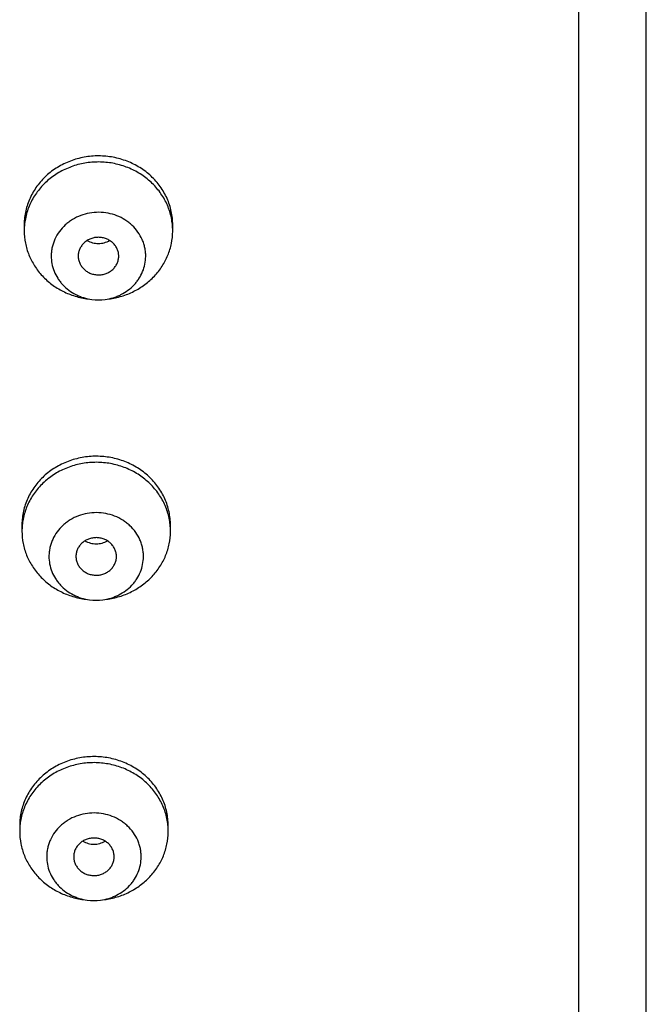
# Model space of a CAD drawing. Units: inches. Extents: x 0 to 11, y 0 to 8.5.
# Drawn here: x 3.7 to 3.8, y 7.4 to 7.6 of the extents above; entities that cross this region are included whole.
import ezdxf

# ---------------------------------------------------------------- set-up
doc = ezdxf.new("R2010")
doc.units = ezdxf.units.IN
doc.header["$LTSCALE"] = 0.605
doc.header["$MEASUREMENT"] = 0
doc.layers.get('0').update_dxf_attribs({"linetype": 'CONTINUOUS'})

msp = doc.modelspace()

# ---------------------------------------------------------------- linework, layer by layer
at = {"color": 7, "linetype": 'CONTINUOUS'}
for p, q in [((3.7890808048, 7.0518704482), (3.7890808048, 7.7649542162)), ((3.8015808048, 7.0565530306), (3.8015808048, 7.7524542162)), ((3.6863755186, 7.5365887591), (3.6863751846, 7.5353760805)), ((3.7138748506, 7.5352872216), (3.7138751846, 7.5364999002)), ((3.6859573192, 7.4809590791), (3.6859569852, 7.4797464005)), ((3.7134566512, 7.4796575416), (3.7134569852, 7.4808702203)), ((3.6855391198, 7.4253293992), (3.6855387858, 7.4241167205)), ((3.7130384518, 7.4240278617), (3.7130387858, 7.4252405403))]:
    msp.add_line(p, q, dxfattribs=at)
for centre, radius, start, end in [((3.6981934888, 7.5353759962), 0.0118183049, 177.5480528685, 179.5687947923), ((3.6982144327, 7.5353751133), 0.0118392674, 173.5098779439, 177.5481202719), ((3.7001251798, 7.5320110044), 0.0094303649, 262.4920973757, 277.5079595922), ((3.6977962333, 7.4797454333), 0.0118392674, 173.5098779438, 177.5481202722), ((3.6977752894, 7.4797463162), 0.0118183049, 177.5480528688, 179.5687947919), ((3.6997069804, 7.4763813245), 0.0094303649, 262.4920973759, 277.507959592), ((3.69735709, 7.4241166363), 0.0118183049, 177.5480528688, 179.5687947921), ((3.6973780339, 7.4241157534), 0.0118392674, 173.5098779441, 177.5481202717), ((3.6992887811, 7.4207516445), 0.0094303649, 262.492097376, 277.507959592)]:
    msp.add_arc(centre, radius, start, end, dxfattribs=at)
for points, knots in [([(3.7138751841, 7.5364999002), (3.71387518, 7.5369161052), (3.7138310877, 7.5377498179), (3.7136333609, 7.5389874467), (3.7133058904, 7.5402013303), (3.7126996195, 7.5417753046), (3.7116309076, 7.5436292427), (3.7102035395, 7.5452414085), (3.7088792043, 7.5463575038), (3.7077976791, 7.547103948), (3.7066427388, 7.5477486211), (3.7050173654, 7.5484656208), (3.7028588, 7.5490774788), (3.700173263, 7.5493300483), (3.6974859126, 7.5490947885), (3.6953229321, 7.5484968909), (3.6936922837, 7.547790435), (3.6925325375, 7.5471532407), (3.6914454403, 7.5464138063), (3.6901127611, 7.5453062999), (3.6886733707, 7.5437034646), (3.6875907387, 7.5418565017), (3.6869726324, 7.5402864432), (3.6866360405, 7.5390747115), (3.6864290199, 7.5378384057), (3.6863786474, 7.5370049638), (3.6863755186, 7.5365887591)], [0, 0, 0, 0, 0.0300802713, 0.0602060317, 0.0904234741, 0.1207730232, 0.181923282, 0.2439328706, 0.2753206372, 0.306933356, 0.338756735, 0.3707687796, 0.4351700329, 0.4999160944, 0.5646683261, 0.6290872476, 0.6611116895, 0.6929493006, 0.7245775713, 0.7559816357, 0.8180237027, 0.8792019478, 0.909562335, 0.9397878209, 0.9699188963, 1, 1, 1, 1]), ([(3.7138751841, 7.5353760805), (3.7138751802, 7.5357792601), (3.7138338117, 7.536586806), (3.7136482612, 7.5377863634), (3.7133408302, 7.5389643378), (3.7127713596, 7.5404945013), (3.7117665899, 7.5423040802), (3.7104207331, 7.5438928936), (3.7091685469, 7.5450048586), (3.7081440777, 7.5457559137), (3.7070475863, 7.5464134745), (3.7055002505, 7.5471591765), (3.7034363072, 7.5478286076), (3.700849906, 7.548183676), (3.6982378257, 7.5480815007), (3.6961113534, 7.5476164363), (3.6944892537, 7.5470256627), (3.6933245579, 7.5464783969), (3.6922209183, 7.5458311849), (3.6908499344, 7.5448471848), (3.6893325673, 7.5433988628), (3.6881285432, 7.5416974282), (3.6873887476, 7.5402306456), (3.6869497016, 7.5390892141), (3.6866293928, 7.5379144364), (3.6864967067, 7.5371147902), (3.6864510575, 7.5367135249)], [0, 0, 0, 0, 0.0300418392, 0.0601264773, 0.0902969672, 0.1205919131, 0.1816087663, 0.2434451592, 0.274732111, 0.3062392189, 0.3379552689, 0.3698619978, 0.4340785965, 0.4986961501, 0.5634036107, 0.6278784476, 0.6599672051, 0.6918930712, 0.7236306361, 0.7551608923, 0.8174891283, 0.8789436654, 0.9094154524, 0.9397258975, 0.9699079485, 1, 1, 1, 1]), ([(3.708874972, 7.5306369515), (3.7088769673, 7.530902362), (3.7088527765, 7.5314342272), (3.7087323474, 7.5322243244), (3.7085288506, 7.5329997596), (3.7081489326, 7.5340057998), (3.7074748106, 7.5351919582), (3.7065704982, 7.5362247844), (3.7057297444, 7.5369406278), (3.7048112129, 7.5375811558), (3.7035436153, 7.538218287), (3.7018987491, 7.5386911402), (3.7001863978, 7.5388582857), (3.6984717261, 7.5387132301), (3.6968199832, 7.5382616463), (3.6955430827, 7.5376409995), (3.694615073, 7.537012444), (3.6937636533, 7.5363075449), (3.6928439753, 7.5352865976), (3.6921520682, 7.5341093001), (3.6917570311, 7.5331082171), (3.6915418909, 7.532335499), (3.6914095869, 7.5315470426), (3.6913773926, 7.5310154847), (3.6913753971, 7.5307500446)], [0, 0, 0, 0, 0.0300839661, 0.0602134277, 0.0904298626, 0.1207770536, 0.1819175723, 0.2439156868, 0.275298709, 0.3069076283, 0.3706695432, 0.435074471, 0.4998316231, 0.5646011497, 0.6290415033, 0.6928569636, 0.7244970334, 0.7559126836, 0.8179757493, 0.879172107, 0.9095408107, 0.9397733012, 0.9699126801, 1, 1, 1, 1]), ([(3.686375185, 7.5353760805), (3.6863751924, 7.5346172359), (3.6865228022, 7.5330916976), (3.6871791186, 7.5308825198), (3.6882485836, 7.5288175948), (3.6896959665, 7.5269638699), (3.6914741073, 7.525379555), (3.6935260617, 7.5241142446), (3.6957856016, 7.5232073272), (3.6973809694, 7.5228609017), (3.6981888642, 7.52275435)], [0, 0, 0, 0, 0.1207570461, 0.2421223739, 0.364623486, 0.4886299464, 0.6143116639, 0.7416246589, 0.8703241289, 1, 1, 1, 1]), ([(3.7038750935, 7.5306692638), (3.7038768026, 7.5308966164), (3.7038428219, 7.5312398954), (3.7037267536, 7.5316818513), (3.7035639354, 7.5321130832), (3.7032750219, 7.5326213972), (3.7028874618, 7.5330640505), (3.7025271359, 7.5333708356), (3.7021334838, 7.5336453535), (3.7015902245, 7.533918404), (3.7008852843, 7.5341210626), (3.7001514188, 7.5341926859), (3.6994165589, 7.5341305297), (3.6987086715, 7.5339369866), (3.6981614253, 7.5336710008), (3.697763711, 7.533401614), (3.697398814, 7.5330995193), (3.6970046685, 7.5326619569), (3.6967081334, 7.5321574405), (3.6965388345, 7.531728333), (3.6964161427, 7.531287972), (3.6963769852, 7.5309451352), (3.6963752757, 7.5307177323)], [0, 0, 0, 0, 0.0601404582, 0.0903609181, 0.1207131117, 0.1818640805, 0.243872567, 0.2752608721, 0.306875202, 0.3706476907, 0.4350636073, 0.4998315669, 0.5646119025, 0.6290632513, 0.6928892941, 0.72453478, 0.7559557186, 0.8180291671, 0.8792359847, 0.9096096945, 0.9398462122, 1, 1, 1, 1]), ([(3.7020615049, 7.5227543505), (3.7028654837, 7.5228603816), (3.704453213, 7.5232044903), (3.7067029456, 7.5241042578), (3.708747757, 7.5253592528), (3.7105222954, 7.5269307793), (3.7119702975, 7.5287701169), (3.7130450674, 7.5308200747), (3.7137115516, 7.533014843), (3.7138691733, 7.5345320224), (3.7138748506, 7.5352872216)], [0, 0, 0, 0, 0.1296557195, 0.2583422315, 0.3856524912, 0.5113417832, 0.6353629889, 0.7578797517, 0.8792529667, 1, 1, 1, 1]), ([(3.6980627081, 7.5335960715), (3.6983683708, 7.5334094444), (3.6990399629, 7.533120227), (3.7001253524, 7.5329740369), (3.7012107285, 7.533120315), (3.701882294, 7.5334095884), (3.7021879396, 7.5335962404)], [0, 0, 0, 0, 0.2485958344, 0.5000008005, 0.7514053358, 1, 1, 1, 1]), ([(3.6913753971, 7.5307500446), (3.6913717496, 7.5302648545), (3.6914592799, 7.5292887515), (3.691870235, 7.5278739247), (3.6924333315, 7.5267734512), (3.6930032716, 7.5259615546), (3.693653416, 7.5251953507), (3.6946018331, 7.5243449623), (3.6956911899, 7.5236701965), (3.6966293246, 7.523244405), (3.6976090181, 7.5228966302), (3.6983763721, 7.5227296252), (3.6988929806, 7.5226614874)], [0, 0, 0, 0, 0.1207362876, 0.2420630792, 0.3645188202, 0.4263610249, 0.4886104985, 0.6142539633, 0.7415383254, 0.8057854208, 0.870335757, 1, 1, 1, 1]), ([(3.6963752757, 7.5307177323), (3.6963735665, 7.5304903797), (3.6964075472, 7.5301471007), (3.6965236155, 7.5297051447), (3.6966864337, 7.5292739129), (3.6969753472, 7.5287655989), (3.6973629073, 7.5283229455), (3.6977232332, 7.5280161604), (3.6981168853, 7.5277416426), (3.6986601446, 7.5274685921), (3.6993650848, 7.5272659335), (3.7000989504, 7.5271943102), (3.7008338102, 7.5272564664), (3.7015416977, 7.5274500095), (3.7020889438, 7.5277159953), (3.7024866581, 7.5279853821), (3.7028515551, 7.5282874768), (3.7032457006, 7.5287250392), (3.7035422357, 7.5292295556), (3.7037115346, 7.529658663), (3.7038342264, 7.5300990241), (3.703873384, 7.5304418608), (3.7038750935, 7.5306692638)], [0, 0, 0, 0, 0.0601404582, 0.0903609181, 0.1207131117, 0.1818640805, 0.243872567, 0.2752608721, 0.306875202, 0.3706476907, 0.4350636073, 0.4998315669, 0.5646119025, 0.6290632513, 0.6928892941, 0.72453478, 0.7559557186, 0.8180291671, 0.8792359847, 0.9096096945, 0.9398462122, 1, 1, 1, 1]), ([(3.7013573883, 7.5226614887), (3.7018690108, 7.5227289677), (3.7026290152, 7.5228937326), (3.7035999858, 7.5232361669), (3.7045304304, 7.523655222), (3.7056122768, 7.5243190763), (3.7065568571, 7.525155783), (3.7072067001, 7.5259100751), (3.7077782503, 7.5267097234), (3.7083470183, 7.5277943337), (3.7087710271, 7.5291908557), (3.7088713592, 7.5301563662), (3.708874972, 7.5306369515)], [0, 0, 0, 0, 0.1296243843, 0.1941586035, 0.2583941014, 0.3856733782, 0.511332457, 0.5735943342, 0.6354511899, 0.7579384059, 0.8792811846, 1, 1, 1, 1]), ([(3.7134569847, 7.4808702203), (3.7134569806, 7.4812864253), (3.7134128884, 7.4821201379), (3.7132151615, 7.4833577668), (3.712887691, 7.4845716504), (3.7122814202, 7.4861456246), (3.7112127082, 7.4879995627), (3.7097853401, 7.4896117286), (3.7084610049, 7.4907278238), (3.7073794797, 7.4914742681), (3.7062245395, 7.4921189411), (3.704599166, 7.4928359408), (3.7024406006, 7.4934477989), (3.6997550636, 7.4937003683), (3.6970677132, 7.4934651085), (3.6949047327, 7.492867211), (3.6932740843, 7.4921607551), (3.6921143381, 7.4915235607), (3.6910272409, 7.4907841263), (3.6896945617, 7.48967662), (3.6882551713, 7.4880737846), (3.6871725393, 7.4862268217), (3.686554433, 7.4846567632), (3.6862178411, 7.4834450315), (3.6860108205, 7.4822087258), (3.685960448, 7.4813752839), (3.6859573192, 7.4809590791)], [0, 0, 0, 0, 0.0300802713, 0.0602060317, 0.0904234741, 0.1207730232, 0.181923282, 0.2439328706, 0.2753206372, 0.306933356, 0.338756735, 0.3707687796, 0.4351700329, 0.4999160944, 0.5646683261, 0.6290872476, 0.6611116895, 0.6929493006, 0.7245775713, 0.7559816357, 0.8180237027, 0.8792019478, 0.909562335, 0.9397878209, 0.9699188963, 1, 1, 1, 1]), ([(3.7134569847, 7.4797464005), (3.7134569808, 7.4801495802), (3.7134156123, 7.4809571261), (3.7132300618, 7.4821566835), (3.7129226308, 7.4833346579), (3.7123531602, 7.4848648213), (3.7113483905, 7.4866744003), (3.7100025338, 7.4882632136), (3.7087503475, 7.4893751787), (3.7077258783, 7.4901262338), (3.7066293869, 7.4907837945), (3.7050820511, 7.4915294966), (3.7030181078, 7.4921989276), (3.7004317066, 7.4925539961), (3.6978196264, 7.4924518207), (3.695693154, 7.4919867563), (3.6940710543, 7.4913959828), (3.6929063585, 7.4908487169), (3.6918027189, 7.4902015049), (3.690431735, 7.4892175048), (3.6889143679, 7.4877691829), (3.6877103438, 7.4860677482), (3.6869705482, 7.4846009657), (3.6865315022, 7.4834595342), (3.6862111934, 7.4822847565), (3.6860785073, 7.4814851102), (3.6860328581, 7.4810838449)], [0, 0, 0, 0, 0.0300418392, 0.0601264773, 0.0902969672, 0.1205919131, 0.1816087663, 0.2434451592, 0.274732111, 0.3062392189, 0.3379552689, 0.3698619978, 0.4340785965, 0.4986961501, 0.5634036107, 0.6278784476, 0.6599672051, 0.6918930712, 0.7236306361, 0.7551608923, 0.8174891283, 0.8789436654, 0.9094154524, 0.9397258975, 0.9699079485, 1, 1, 1, 1]), ([(3.7084567726, 7.4750072715), (3.7084587679, 7.4752726821), (3.7084345772, 7.4758045473), (3.7083141481, 7.4765946444), (3.7081106512, 7.4773700797), (3.7077307332, 7.4783761198), (3.7070566112, 7.4795622782), (3.7061522988, 7.4805951045), (3.7053115451, 7.4813109479), (3.7043930136, 7.4819514758), (3.7031254159, 7.482588607), (3.7014805498, 7.4830614602), (3.6997681984, 7.4832286057), (3.6980535267, 7.4830835501), (3.6964017839, 7.4826319664), (3.6951248833, 7.4820113195), (3.6941968736, 7.481382764), (3.693345454, 7.4806778649), (3.6924257759, 7.4796569176), (3.6917338688, 7.4784796201), (3.6913388317, 7.4774785372), (3.6911236915, 7.4767058191), (3.6909913875, 7.4759173626), (3.6909591932, 7.4753858048), (3.6909571977, 7.4751203646)], [0, 0, 0, 0, 0.0300839661, 0.0602134277, 0.0904298626, 0.1207770536, 0.1819175723, 0.2439156868, 0.275298709, 0.3069076283, 0.3706695432, 0.435074471, 0.4998316231, 0.5646011497, 0.6290415033, 0.6928569636, 0.7244970334, 0.7559126836, 0.8179757493, 0.879172107, 0.9095408107, 0.9397733012, 0.9699126801, 1, 1, 1, 1]), ([(3.6859569856, 7.4797464005), (3.685956993, 7.478987556), (3.6861046028, 7.4774620176), (3.6867609192, 7.4752528398), (3.6878303842, 7.4731879148), (3.6892777671, 7.4713341899), (3.6910559079, 7.469749875), (3.6931078623, 7.4684845646), (3.6953674022, 7.4675776473), (3.69696277, 7.4672312217), (3.6977706648, 7.4671246701)], [0, 0, 0, 0, 0.1207570461, 0.2421223739, 0.364623486, 0.4886299464, 0.6143116639, 0.7416246589, 0.8703241289, 1, 1, 1, 1]), ([(3.7016433055, 7.4671246705), (3.7024472843, 7.4672307016), (3.7040350136, 7.4675748103), (3.7062847462, 7.4684745779), (3.7083295576, 7.4697295729), (3.7101040961, 7.4713010993), (3.7115520981, 7.4731404369), (3.712626868, 7.4751903947), (3.7132933522, 7.477385163), (3.7134509739, 7.4789023425), (3.7134566512, 7.4796575416)], [0, 0, 0, 0, 0.1296557195, 0.2583422315, 0.3856524912, 0.5113417832, 0.6353629889, 0.7578797517, 0.8792529667, 1, 1, 1, 1]), ([(3.7034568941, 7.4750395838), (3.7034586032, 7.4752669364), (3.7034246226, 7.4756102154), (3.7033085542, 7.4760521714), (3.703145736, 7.4764834032), (3.7028568225, 7.4769917172), (3.7024692625, 7.4774343706), (3.7021089366, 7.4777411557), (3.7017152844, 7.4780156736), (3.7011720251, 7.4782887241), (3.7004670849, 7.4784913827), (3.6997332194, 7.4785630059), (3.6989983596, 7.4785008498), (3.6982904721, 7.4783073066), (3.6977432259, 7.4780413209), (3.6973455116, 7.477771934), (3.6969806147, 7.4774698393), (3.6965864691, 7.4770322769), (3.696289934, 7.4765277606), (3.6961206351, 7.4760986531), (3.6959979433, 7.475658292), (3.6959587858, 7.4753154553), (3.6959570763, 7.4750880523)], [0, 0, 0, 0, 0.0601404582, 0.0903609181, 0.1207131117, 0.1818640805, 0.243872567, 0.2752608721, 0.306875202, 0.3706476907, 0.4350636073, 0.4998315669, 0.5646119025, 0.6290632513, 0.6928892941, 0.72453478, 0.7559557186, 0.8180291671, 0.8792359847, 0.9096096945, 0.9398462122, 1, 1, 1, 1]), ([(3.6976445087, 7.4779663915), (3.6979501715, 7.4777797644), (3.6986217635, 7.4774905471), (3.699707153, 7.477344357), (3.7007925291, 7.4774906351), (3.7014640947, 7.4777799085), (3.7017697402, 7.4779665605)], [0, 0, 0, 0, 0.2485958344, 0.5000008005, 0.7514053358, 1, 1, 1, 1]), ([(3.6909571977, 7.4751203646), (3.6909535502, 7.4746351745), (3.6910410805, 7.4736590715), (3.6914520357, 7.4722442447), (3.6920151322, 7.4711437712), (3.6925850722, 7.4703318746), (3.6932352166, 7.4695656707), (3.6941836337, 7.4687152823), (3.6952729905, 7.4680405166), (3.6962111252, 7.467614725), (3.6971908187, 7.4672669503), (3.6979581727, 7.4670999452), (3.6984747812, 7.4670318075)], [0, 0, 0, 0, 0.1207362876, 0.2420630792, 0.3645188202, 0.4263610249, 0.4886104985, 0.6142539633, 0.7415383254, 0.8057854208, 0.870335757, 1, 1, 1, 1]), ([(3.6959570763, 7.4750880523), (3.6959553671, 7.4748606997), (3.6959893478, 7.4745174208), (3.6961054162, 7.4740754648), (3.6962682343, 7.473644233), (3.6965571478, 7.4731359189), (3.6969447079, 7.4726932656), (3.6973050338, 7.4723864805), (3.697698686, 7.4721119626), (3.6982419452, 7.4718389121), (3.6989468855, 7.4716362535), (3.699680751, 7.4715646303), (3.7004156108, 7.4716267864), (3.7011234983, 7.4718203295), (3.7016707445, 7.4720863153), (3.7020684588, 7.4723557022), (3.7024333557, 7.4726577968), (3.7028275013, 7.4730953592), (3.7031240363, 7.4735998756), (3.7032933352, 7.4740289831), (3.7034160271, 7.4744693441), (3.7034551846, 7.4748121809), (3.7034568941, 7.4750395838)], [0, 0, 0, 0, 0.0601404582, 0.0903609181, 0.1207131117, 0.1818640805, 0.243872567, 0.2752608721, 0.306875202, 0.3706476907, 0.4350636073, 0.4998315669, 0.5646119025, 0.6290632513, 0.6928892941, 0.72453478, 0.7559557186, 0.8180291671, 0.8792359847, 0.9096096945, 0.9398462122, 1, 1, 1, 1]), ([(3.7009391889, 7.4670318087), (3.7014508114, 7.4670992877), (3.7022108158, 7.4672640526), (3.7031817865, 7.4676064869), (3.704112231, 7.468025542), (3.7051940774, 7.4686893963), (3.7061386577, 7.469526103), (3.7067885007, 7.4702803951), (3.7073600509, 7.4710800434), (3.7079288189, 7.4721646538), (3.7083528277, 7.4735611758), (3.7084531598, 7.4745266862), (3.7084567726, 7.4750072715)], [0, 0, 0, 0, 0.1296243843, 0.1941586035, 0.2583941014, 0.3856733782, 0.511332457, 0.5735943342, 0.6354511899, 0.7579384059, 0.8792811846, 1, 1, 1, 1]), ([(3.7130387853, 7.4252405403), (3.7130387813, 7.4256567453), (3.712994689, 7.426490458), (3.7127969622, 7.4277280868), (3.7124694916, 7.4289419704), (3.7118632208, 7.4305159447), (3.7107945089, 7.4323698827), (3.7093671407, 7.4339820486), (3.7080428055, 7.4350981438), (3.7069612804, 7.4358445881), (3.7058063401, 7.4364892612), (3.7041809667, 7.4372062609), (3.7020224013, 7.4378181189), (3.6993368643, 7.4380706883), (3.6966495138, 7.4378354286), (3.6944865333, 7.437237531), (3.6928558849, 7.4365310751), (3.6916961387, 7.4358938808), (3.6906090415, 7.4351544464), (3.6892763623, 7.43404694), (3.6878369719, 7.4324441047), (3.68675434, 7.4305971417), (3.6861362337, 7.4290270832), (3.6857996417, 7.4278153516), (3.6855926211, 7.4265790458), (3.6855422486, 7.4257456039), (3.6855391198, 7.4253293992)], [0, 0, 0, 0, 0.0300802713, 0.0602060317, 0.0904234741, 0.1207730232, 0.181923282, 0.2439328706, 0.2753206372, 0.306933356, 0.338756735, 0.3707687796, 0.4351700329, 0.4999160944, 0.5646683261, 0.6290872476, 0.6611116895, 0.6929493006, 0.7245775713, 0.7559816357, 0.8180237027, 0.8792019478, 0.909562335, 0.9397878209, 0.9699188963, 1, 1, 1, 1]), ([(3.7130387853, 7.4241167205), (3.7130387814, 7.4245199002), (3.7129974129, 7.4253274461), (3.7128118624, 7.4265270035), (3.7125044314, 7.4277049779), (3.7119349608, 7.4292351414), (3.7109301911, 7.4310447203), (3.7095843344, 7.4326335336), (3.7083321481, 7.4337454987), (3.7073076789, 7.4344965538), (3.7062111875, 7.4351541146), (3.7046638517, 7.4358998166), (3.7025999084, 7.4365692476), (3.7000135072, 7.4369243161), (3.697401427, 7.4368221407), (3.6952749546, 7.4363570764), (3.6936528549, 7.4357663028), (3.6924881591, 7.435219037), (3.6913845195, 7.434571825), (3.6900135356, 7.4335878249), (3.6884961685, 7.4321395029), (3.6872921445, 7.4304380683), (3.6865523488, 7.4289712857), (3.6861133029, 7.4278298542), (3.6857929941, 7.4266550765), (3.6856603079, 7.4258554303), (3.6856146587, 7.425454165)], [0, 0, 0, 0, 0.0300418392, 0.0601264773, 0.0902969672, 0.1205919131, 0.1816087663, 0.2434451592, 0.274732111, 0.3062392189, 0.3379552689, 0.3698619978, 0.4340785965, 0.4986961501, 0.5634036107, 0.6278784476, 0.6599672051, 0.6918930712, 0.7236306361, 0.7551608923, 0.8174891283, 0.8789436654, 0.9094154524, 0.9397258975, 0.9699079485, 1, 1, 1, 1]), ([(3.7080385733, 7.4193775916), (3.7080405685, 7.4196430021), (3.7080163778, 7.4201748673), (3.7078959487, 7.4209649644), (3.7076924518, 7.4217403997), (3.7073125338, 7.4227464398), (3.7066384118, 7.4239325983), (3.7057340994, 7.4249654245), (3.7048933457, 7.4256812679), (3.7039748142, 7.4263217959), (3.7027072166, 7.4269589271), (3.7010623504, 7.4274317803), (3.699349999, 7.4275989257), (3.6976353274, 7.4274538701), (3.6959835845, 7.4270022864), (3.6947066839, 7.4263816396), (3.6937786742, 7.4257530841), (3.6929272546, 7.425048185), (3.6920075765, 7.4240272376), (3.6913156694, 7.4228499402), (3.6909206323, 7.4218488572), (3.6907054921, 7.4210761391), (3.6905731881, 7.4202876827), (3.6905409938, 7.4197561248), (3.6905389983, 7.4194906847)], [0, 0, 0, 0, 0.0300839661, 0.0602134277, 0.0904298626, 0.1207770536, 0.1819175723, 0.2439156868, 0.275298709, 0.3069076283, 0.3706695432, 0.435074471, 0.4998316231, 0.5646011497, 0.6290415033, 0.6928569636, 0.7244970334, 0.7559126836, 0.8179757493, 0.879172107, 0.9095408107, 0.9397733012, 0.9699126801, 1, 1, 1, 1]), ([(3.6855387863, 7.4241167205), (3.6855387937, 7.423357876), (3.6856864035, 7.4218323377), (3.6863427198, 7.4196231599), (3.6874121848, 7.4175582349), (3.6888595678, 7.41570451), (3.6906377086, 7.414120195), (3.6926896629, 7.4128548847), (3.6949492028, 7.4119479673), (3.6965445706, 7.4116015418), (3.6973524654, 7.4114949901)], [0, 0, 0, 0, 0.1207570461, 0.2421223739, 0.364623486, 0.4886299464, 0.6143116639, 0.7416246589, 0.8703241289, 1, 1, 1, 1]), ([(3.7030386947, 7.4194099039), (3.7030404038, 7.4196372565), (3.7030064232, 7.4199805354), (3.7028903548, 7.4204224914), (3.7027275367, 7.4208537233), (3.7024386231, 7.4213620373), (3.7020510631, 7.4218046906), (3.7016907372, 7.4221114757), (3.701297085, 7.4223859936), (3.7007538258, 7.4226590441), (3.7000488855, 7.4228617027), (3.69931502, 7.4229333259), (3.6985801602, 7.4228711698), (3.6978722727, 7.4226776267), (3.6973250265, 7.4224116409), (3.6969273122, 7.422142254), (3.6965624153, 7.4218401594), (3.6961682697, 7.421402597), (3.6958717346, 7.4208980806), (3.6957024357, 7.4204689731), (3.6955797439, 7.4200286121), (3.6955405864, 7.4196857753), (3.6955388769, 7.4194583724)], [0, 0, 0, 0, 0.0601404582, 0.0903609181, 0.1207131117, 0.1818640805, 0.243872567, 0.2752608721, 0.306875202, 0.3706476907, 0.4350636073, 0.4998315669, 0.5646119025, 0.6290632513, 0.6928892941, 0.72453478, 0.7559557186, 0.8180291671, 0.8792359847, 0.9096096945, 0.9398462122, 1, 1, 1, 1]), ([(3.7012251061, 7.4114949905), (3.7020290849, 7.4116010217), (3.7036168143, 7.4119451303), (3.7058665468, 7.4128448979), (3.7079113582, 7.4140998929), (3.7096858967, 7.4156714194), (3.7111338988, 7.4175107569), (3.7122086686, 7.4195607147), (3.7128751528, 7.4217554831), (3.7130327745, 7.4232726625), (3.7130384518, 7.4240278617)], [0, 0, 0, 0, 0.1296557195, 0.2583422315, 0.3856524912, 0.5113417832, 0.6353629889, 0.7578797517, 0.8792529667, 1, 1, 1, 1]), ([(3.6972263093, 7.4223367116), (3.6975319721, 7.4221500845), (3.6982035641, 7.4218608671), (3.6992889536, 7.421714677), (3.7003743298, 7.4218609551), (3.7010458953, 7.4221502285), (3.7013515409, 7.4223368805)], [0, 0, 0, 0, 0.2485958344, 0.5000008005, 0.7514053358, 1, 1, 1, 1]), ([(3.6905389983, 7.4194906847), (3.6905353509, 7.4190054946), (3.6906228812, 7.4180293916), (3.6910338363, 7.4166145648), (3.6915969328, 7.4155140913), (3.6921668728, 7.4147021946), (3.6928170172, 7.4139359908), (3.6937654343, 7.4130856024), (3.6948547911, 7.4124108366), (3.6957929258, 7.4119850451), (3.6967726193, 7.4116372703), (3.6975399733, 7.4114702653), (3.6980565819, 7.4114021275)], [0, 0, 0, 0, 0.1207362876, 0.2420630792, 0.3645188202, 0.4263610249, 0.4886104985, 0.6142539633, 0.7415383254, 0.8057854208, 0.870335757, 1, 1, 1, 1]), ([(3.6955388769, 7.4194583724), (3.6955371678, 7.4192310198), (3.6955711484, 7.4188877408), (3.6956872168, 7.4184457848), (3.6958500349, 7.418014553), (3.6961389485, 7.417506239), (3.6965265085, 7.4170635856), (3.6968868344, 7.4167568005), (3.6972804866, 7.4164822827), (3.6978237458, 7.4162092321), (3.6985286861, 7.4160065735), (3.6992625516, 7.4159349503), (3.6999974114, 7.4159971064), (3.7007052989, 7.4161906496), (3.7012525451, 7.4164566353), (3.7016502594, 7.4167260222), (3.7020151563, 7.4170281169), (3.7024093019, 7.4174656793), (3.702705837, 7.4179701956), (3.7028751359, 7.4183993031), (3.7029978277, 7.4188396642), (3.7030369852, 7.4191825009), (3.7030386947, 7.4194099039)], [0, 0, 0, 0, 0.0601404582, 0.0903609181, 0.1207131117, 0.1818640805, 0.243872567, 0.2752608721, 0.306875202, 0.3706476907, 0.4350636073, 0.4998315669, 0.5646119025, 0.6290632513, 0.6928892941, 0.72453478, 0.7559557186, 0.8180291671, 0.8792359847, 0.9096096945, 0.9398462122, 1, 1, 1, 1]), ([(3.7005209895, 7.4114021287), (3.701032612, 7.4114696078), (3.7017926164, 7.4116343727), (3.7027635871, 7.4119768069), (3.7036940316, 7.4123958621), (3.704775878, 7.4130597164), (3.7057204583, 7.4138964231), (3.7063703014, 7.4146507152), (3.7069418515, 7.4154503634), (3.7075106195, 7.4165349738), (3.7079346283, 7.4179314958), (3.7080349604, 7.4188970063), (3.7080385733, 7.4193775916)], [0, 0, 0, 0, 0.1296243843, 0.1941586035, 0.2583941014, 0.3856733782, 0.511332457, 0.5735943342, 0.6354511899, 0.7579384059, 0.8792811846, 1, 1, 1, 1])]:
    msp.add_open_spline(points, degree=3, knots=knots, dxfattribs=at)

doc.saveas('drawing.dxf')
